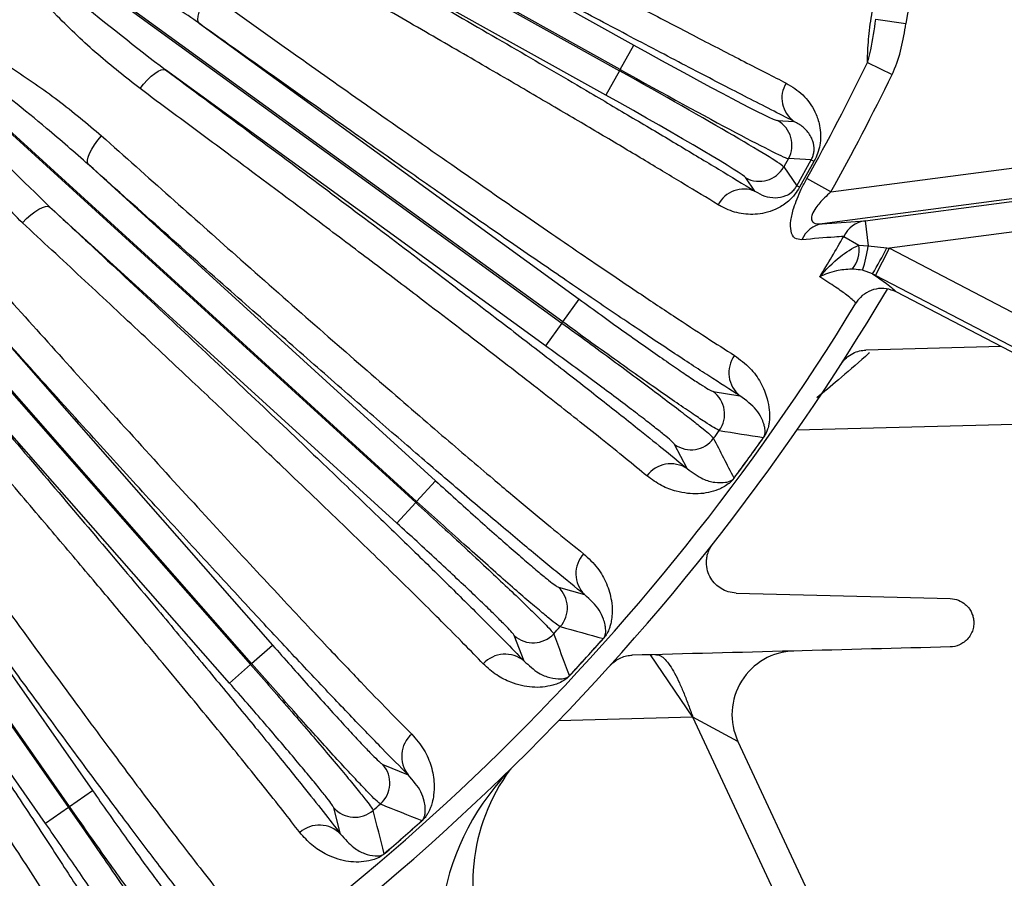
# Model space of a CAD drawing. Units: inches. Extents: x 0 to 16.8, y 0 to 10.8.
# Drawn here: x 14.5 to 15.1, y 5.8 to 6.4 of the extents above; entities that cross this region are included whole.
import ezdxf

# ---------------------------------------------------------------- set-up
doc = ezdxf.new("R2010")
doc.units = ezdxf.units.IN
doc.header["$MEASUREMENT"] = 0
doc.layers.add('DIMENSION', color=5, linetype='Continuous')
doc.styles.add('SLDTEXTSTYLE0', font='TXT', dxfattribs={"width": 0.605})
doc.dimstyles.new('SLDDIMSTYLE3', dxfattribs={"dimtxt": 0.1, "dimasz": 0.1, "dimexe": 0, "dimexo": 0.0625, "dimgap": 0.025, "dimtad": 0, "dimtih": 1, "dimtoh": 1, "dimdec": 3, "dimlfac": 6, "dimrnd": 1e-09, "dimzin": 12, "dimdsep": 46, "dimtxsty": 'SLDTEXTSTYLE0', "dimsah": 1, "dimcen": 0.09, "dimadec": 0, "dimazin": 3, "dimtfac": 1, "dimtdec": 3, "dimtofl": 0, "dimtmove": 0, "dimatfit": 3, "dimfxl": 1, "dimfrac": 2, "dimtolj": 1, "dimtzin": 12, "dimarcsym": 0})
doc.dimstyles.new('SLDDIMSTYLE6', dxfattribs={"dimtxt": 0.1, "dimasz": 0.1, "dimexe": 0, "dimexo": 0.0625, "dimgap": 0.025, "dimtad": 0, "dimtih": 1, "dimtoh": 1, "dimlfac": 6, "dimrnd": 1e-09, "dimzin": 12, "dimdsep": 46, "dimtxsty": 'SLDTEXTSTYLE0', "dimsah": 1, "dimcen": 0.09, "dimadec": 0, "dimazin": 3, "dimtfac": 1, "dimtofl": 0, "dimtmove": 0, "dimatfit": 3, "dimfxl": 1, "dimfrac": 2, "dimtolj": 1, "dimtzin": 12, "dimarcsym": 0})

# ---------------------------------------------------------------- blocks, each defined once
blk = doc.blocks.new('_D_23')
at = {"layer": 'DIMENSION'}
for p, q in [((13.81669, 9.38337), (16.28967, 9.38337)), ((16.18967, 9.38337), (16.18967, 7.43407)), ((16.18967, 5.30838), (16.18967, 7.25768)), ((15.39895, 5.30838), (16.28967, 5.30838))]:
    blk.add_line(p, q, dxfattribs=at)
for centre, start, end in [((16.17126, 7.33442), 153.43495, 206.56505), ((16.20807, 7.33442), 333.43495, 26.56505)]:
    blk.add_arc(centre, 0.17159, start, end, dxfattribs=at)
for points in [[(16.18967, 9.38337), (16.17467, 9.28337), (16.20467, 9.28337)], [(16.18967, 5.30838), (16.20467, 5.40838), (16.17467, 5.40838)]]:
    blk.add_solid(points, dxfattribs=at)
at = {"layer": 'DIMENSION', "insert": (16.01779, 7.38659), "char_height": 0.1, "attachment_point": 1, "style": 'SLDTEXTSTYLE0'}
blk.add_mtext('24.45', dxfattribs=at)
blk = doc.blocks.new('_D_33')
at = {"layer": 'DIMENSION'}
for p, q in [((10.42488, 6.09522), (10.42488, 10.44552)), ((15.49761, 7.05004), (15.49761, 10.44552)), ((10.42488, 10.34552), (12.75118, 10.34552)), ((15.49761, 10.34552), (13.17132, 10.34552))]:
    blk.add_line(p, q, dxfattribs=at)
for points in [[(10.42488, 10.34552), (10.52488, 10.33052), (10.52488, 10.36052)], [(15.49761, 10.34552), (15.39761, 10.36052), (15.39761, 10.33052)]]:
    blk.add_solid(points, dxfattribs=at)
at = {"layer": 'DIMENSION', "insert": (12.75118, 10.39769), "char_height": 0.1, "attachment_point": 1, "style": 'SLDTEXTSTYLE0'}
blk.add_mtext('30.436', dxfattribs=at)

msp = doc.modelspace()

# ---------------------------------------------------------------- linework, layer by layer
at = {"color": 7, "linetype": 'Continuous', "lineweight": 25}
for p, q in [((14.520506, 6.531923), (14.879335, 6.331873)), ((14.879797, 6.3327), (14.520967, 6.53275)), ((14.670211, 6.470529), (14.888721, 6.348708)), ((14.46274, 6.441563), (14.84166, 6.166465)), ((14.842216, 6.167231), (14.463297, 6.44233)), ((14.870411, 6.315865), (14.651901, 6.437686)), ((14.399723, 6.364269), (14.745836, 6.048889)), ((14.746474, 6.049589), (14.400361, 6.36497)), ((14.604068, 6.362777), (14.852983, 6.182062)), ((15.047345, 6.365659), (15.067127, 6.36276)), ((14.879797, 6.3327), (14.888721, 6.348708)), ((15.041839, 6.337183), (15.058002, 6.329352)), ((14.830892, 6.151634), (14.581977, 6.332349)), ((14.879335, 6.331873), (14.870411, 6.315865)), ((14.879335, 6.331873), (14.879797, 6.3327)), ((14.983048, 6.29915), (14.993751, 6.298666)), ((14.328531, 6.294431), (14.637577, 5.942651)), ((14.638289, 5.943277), (14.329243, 6.295057)), ((14.990115, 6.274227), (14.987076, 6.268776)), ((15.005118, 6.273549), (14.990115, 6.274227)), ((14.995541, 6.256371), (15.005118, 6.273549)), ((15.006853, 6.272444), (14.997393, 6.255476)), ((14.531453, 6.270312), (14.758818, 6.063136)), ((14.987076, 6.268776), (14.995541, 6.256371)), ((14.968199, 6.252834), (14.962161, 6.261684)), ((15.017885, 6.252424), (15.002212, 6.261196)), ((15.229591, 6.26013), (15.01217, 6.231506)), ((15.040314, 6.233511), (15.229811, 6.258459)), ((14.733492, 6.035342), (14.506127, 6.242518)), ((14.518993, 5.849603), (14.250817, 6.233452)), ((15.01217, 6.231506), (15.040314, 6.233511)), ((15.040314, 6.233511), (15.042465, 6.217177)), ((15.232421, 6.238637), (15.056345, 6.215456)), ((14.25004, 6.23291), (14.518216, 5.84906)), ((15.026378, 6.223262), (15.036321, 6.21751)), ((15.036321, 6.21751), (15.042465, 6.217177)), ((15.042465, 6.217177), (15.054586, 6.215824)), ((15.047113, 6.197722), (15.056345, 6.215456)), ((15.056345, 6.215456), (15.238359, 6.120705)), ((15.045277, 6.198678), (15.038651, 6.201053)), ((15.229128, 6.102971), (15.047113, 6.197722)), ((14.449042, 6.18646), (14.652057, 5.955372)), ((14.842216, 6.167231), (14.852983, 6.182062)), ((15.230441, 6.098532), (15.060697, 6.186896)), ((14.84166, 6.166465), (14.830892, 6.151634)), ((14.84166, 6.166465), (14.842216, 6.167231)), ((14.623809, 5.930555), (14.420793, 6.161643)), ((15.12948, 6.15109), (15.040896, 6.14877)), ((14.940735, 6.121625), (14.958357, 6.118715)), ((14.35785, 6.112253), (14.534017, 5.860099)), ((15.22326, 6.10227), (14.99566, 6.096311)), ((14.973769, 6.091442), (14.973827, 6.091401)), ((14.503193, 5.838564), (14.327025, 6.090718)), ((14.923757, 6.071058), (14.915533, 6.086913)), ((14.746474, 6.049589), (14.758818, 6.063136)), ((14.954463, 6.064849), (14.95452, 6.064807)), ((14.745836, 6.048889), (14.733492, 6.035342)), ((14.745836, 6.048889), (14.746474, 6.049589)), ((14.839334, 5.99335), (14.856526, 5.988506)), ((14.81686, 5.944974), (14.810443, 5.961643)), ((14.868822, 5.959693), (14.868875, 5.959646)), ((14.638289, 5.943277), (14.652057, 5.955372)), ((14.637577, 5.942651), (14.638289, 5.943277)), ((14.927563, 5.90812), (14.899668, 5.949071)), ((14.637577, 5.942651), (14.623809, 5.930555)), ((14.846688, 5.935403), (14.84674, 5.935354)), ((14.957021, 5.892271), (14.927563, 5.90812)), ((15.102308, 5.533378), (14.927563, 5.90812)), ((14.957021, 5.892271), (15.120434, 5.541831)), ((14.724348, 5.877097), (14.740897, 5.870378)), ((14.518993, 5.849603), (14.534017, 5.860099)), ((14.518216, 5.84906), (14.503193, 5.838564)), ((14.518216, 5.84906), (14.518993, 5.849603)), ((14.696653, 5.831509), (14.692122, 5.848786)), ((14.749926, 5.840381), (14.749973, 5.840328)), ((14.725238, 5.818692), (14.725284, 5.818638))]:
    msp.add_line(p, q, dxfattribs=at)
at = {"color": 8, "linetype": 'Continuous', "lineweight": 25}
for p, q in [((15.017885, 6.252424), (15.204528, 6.276996)), ((14.927563, 5.90812), (14.839488, 5.905814))]:
    msp.add_line(p, q, dxfattribs=at)
at = {"color": 7, "linetype": 'Continuous', "lineweight": 25, "flags": 128}
for points in [[(14.604068, 6.362777), (14.603351, 6.363868), (14.60309, 6.365512), (14.603296, 6.367648), (14.603962, 6.3702), (14.605062, 6.373072), (14.606556, 6.376161), (14.608389, 6.379352), (14.610495, 6.382528)], [(14.565187, 6.320121), (14.567555, 6.323107), (14.570021, 6.325839), (14.572495, 6.328216), (14.574886, 6.330151), (14.577106, 6.331574), (14.579074, 6.332432), (14.580718, 6.332693), (14.581977, 6.332349)], [(14.531453, 6.270312), (14.530861, 6.271475), (14.530784, 6.273138), (14.531226, 6.275239), (14.53217, 6.277701), (14.533581, 6.280434), (14.535408, 6.283338), (14.537584, 6.286306), (14.540028, 6.289229)], [(14.488086, 6.232226), (14.490771, 6.234931), (14.493524, 6.237373), (14.496246, 6.239461), (14.498836, 6.24112), (14.5012, 6.242288), (14.503251, 6.242922), (14.504914, 6.243), (14.506127, 6.242518)]]:
    msp.add_lwpolyline(points, dxfattribs=at)
at = {"color": 7, "linetype": 'Continuous', "lineweight": 25}
for centre, radius, start, end in [((15.27542, 6.332239), 0.210517, 143.336255, 171.663745), ((13.73562, 6.970045), 1.451455, 330.766398, 334.149849), ((15.004652, 6.313997), 0.018812, 148.571807, 234.586684), ((13.73562, 6.970045), 1.469415, 330.766398, 334.149849), ((14.974081, 6.283144), 0.018347, 330.922428, 60.738633), ((15.016026, 6.288765), 0.018723, 234.365557, 240.663746), ((14.971061, 6.277727), 0.018347, 240.981367, 330.797572), ((14.960889, 6.235501), 0.018812, 67.133316, 153.148193), ((14.988333, 6.239092), 0.018723, 61.056254, 67.354443), ((15.043132, 6.215081), 0.018644, 98.691408, 153.974272), ((15.015075, 6.214142), 0.017606, 99.499367, 156.729819), ((13.73562, 6.970045), 1.491221, 328.762492, 329.94797), ((15.014949, 6.214902), 0.02153, 322.284548, 6.955072), ((14.949653, 6.230615), 0.093779, 341.625482, 351.76203), ((14.784773, 6.351223), 0.301881, 329.647721, 333.351212), ((13.73562, 6.970045), 1.533333, 298.666873, 329.36561), ((13.73562, 6.970045), 1.520404, 299.399396, 328.673957), ((14.97056, 6.133912), 0.01949, 144.282648, 231.236994), ((14.929924, 6.106801), 0.018347, 324.203411, 53.898862), ((13.73562, 6.970045), 1.491966, 323.898664, 324.141336), ((17.885501, 24.408856), 18.547394, 260.877238, 260.9678463), ((13.73562, 6.970045), 1.518208, 323.399893, 324.640107), ((13.73562, 6.970045), 1.518279, 323.399893, 324.640107), ((14.926281, 6.101782), 0.018347, 234.141138, 323.836589), ((-1.428801, -2.308714), 18.399127, 27.0717886, 27.163127), ((14.913086, 6.054749), 0.01949, 56.803006, 143.757352), ((14.870337, 6.002258), 0.01949, 137.922648, 224.876994), ((14.826948, 5.979815), 0.018347, 317.843411, 47.538862), ((14.822771, 5.975231), 0.018347, 227.781138, 317.476589), ((13.73562, 6.970045), 1.491966, 317.538664, 317.781336), ((-2.363327, -0.571767), 18.399127, 20.7117886, 20.803127), ((19.791747, 23.841825), 18.547394, 254.517238, 254.6078463), ((13.73562, 6.970045), 1.518208, 317.039893, 318.280107), ((13.73562, 6.970045), 1.518279, 317.039893, 318.280107), ((14.804448, 5.929948), 0.01949, 50.443006, 137.397352), ((14.994783, 5.90988), 0.041667, 91.5, 205), ((14.756146, 5.882516), 0.01949, 131.562648, 218.516994), ((14.710539, 5.865017), 0.018347, 311.483411, 41.178862), ((14.927675, 5.758019), 0.166667, 134.524054, 205), ((14.70588, 5.860924), 0.018347, 221.421138, 311.116589), ((13.73562, 6.970045), 1.491966, 311.178664, 311.421336), ((-3.099691, 1.258012), 18.399127, 14.3517886, 14.443127), ((21.623448, 23.067119), 18.547394, 248.157238, 248.2478463), ((13.73562, 6.970045), 1.518208, 310.679893, 311.920107), ((13.73562, 6.970045), 1.518279, 310.679893, 311.920107), ((14.682653, 5.81795), 0.01949, 44.083006, 131.037352)]:
    msp.add_arc(centre, radius, start, end, dxfattribs=at)
at = {"color": 8, "linetype": 'Continuous', "lineweight": 25}
msp.add_arc((14.908287, 5.799597), 0.125, 143.599084, 205, dxfattribs=at)
at = {"color": 7, "linetype": 'Continuous', "lineweight": 25}
for centre, major_axis, ratio, start_param, end_param in [((14.890081, 6.351147), (0.093166, -0.051941), 0.0261859, 4.712389, 6.2308254), ((14.877975, 6.329433), (0.109179, -0.060868), 0.0223453, 0.0523599, 1.5707963), ((14.881157, 6.33514), (0.109179, -0.060868), 0.0223453, 4.712389, 6.2308254), ((14.869051, 6.313425), (0.093166, -0.051941), 0.0261859, 0.0523599, 1.5707963), ((15.058155, 6.215694), (0.059275, -0.012361), 0.0099617, 4.6542157, 4.6839172), ((15.048923, 6.19796), (0.061883, -0.032189), 0.0150127, 4.6612357, 4.6909372)]:
    msp.add_ellipse(centre, major_axis=major_axis, ratio=ratio, start_param=start_param, end_param=end_param, dxfattribs=at)
for points, knots in [([(15.041839, 6.337183), (15.041948, 6.340335), (15.042223, 6.348311), (15.043578, 6.362156), (15.046268, 6.378489), (15.05034, 6.395277), (15.05571, 6.412064), (15.062477, 6.428618), (15.069153, 6.442033), (15.076897, 6.45557), (15.085724, 6.468922), (15.096485, 6.482782), (15.103477, 6.490356), (15.106758, 6.49391)], [0, 0, 0, 0, 0.0639401, 0.1618013, 0.2595812, 0.3528901, 0.4461413, 0.5393919, 0.6326608, 0.6829294, 0.7927809, 0.9027676, 1, 1, 1, 1]), ([(14.67424, 6.490905), (14.694949, 6.479608), (14.736431, 6.456981), (14.795068, 6.425343), (14.841829, 6.400337), (14.880924, 6.379616), (14.913406, 6.362536), (14.946174, 6.34549), (14.970919, 6.332772), (14.984305, 6.325984), (14.9886, 6.323806)], [0, 0, 0, 0, 0.1645855, 0.3296719, 0.4942569, 0.5834398, 0.7033497, 0.8234526, 0.9433626, 1, 1, 1, 1]), ([(14.993751, 6.298666), (14.983845, 6.303704), (14.964032, 6.31378), (14.92971, 6.331559), (14.892092, 6.351259), (14.851726, 6.372615), (14.809494, 6.395145), (14.765386, 6.418851), (14.719014, 6.443929), (14.686479, 6.461662), (14.670211, 6.470529)], [0, 0, 0, 0, 0.1246051, 0.2492102, 0.3774359, 0.5056616, 0.6275563, 0.749451, 0.8747255, 1, 1, 1, 1]), ([(14.604068, 6.362777), (14.594152, 6.369689), (14.568606, 6.387496), (14.525691, 6.414137), (14.48789, 6.436374), (14.466507, 6.448712), (14.461798, 6.451421), (14.461777, 6.451432)], [0, 0, 0, 0, 0.2175082, 0.5603617, 0.9032818, 0.9995797, 1, 1, 1, 1]), ([(14.565187, 6.320121), (14.555879, 6.327451), (14.537182, 6.342173), (14.50805, 6.370093), (14.477039, 6.402602), (14.455275, 6.427375), (14.444357, 6.439803)], [0, 0, 0, 0, 0.21408875, 0.43000746, 0.71405764, 1, 1, 1, 1]), ([(14.453615, 6.44019), (14.453633, 6.440174), (14.476875, 6.419206), (14.518591, 6.381566), (14.562525, 6.347453), (14.581977, 6.332349)], [0, 0, 0, 0, 0.00042037, 0.5574276, 1, 1, 1, 1]), ([(14.651901, 6.437686), (14.670423, 6.427124), (14.707642, 6.4059), (14.761118, 6.375132), (14.812528, 6.345334), (14.85545, 6.320223), (14.890435, 6.299575), (14.918515, 6.282865), (14.944787, 6.267094), (14.960383, 6.257595), (14.968199, 6.252834)], [0, 0, 0, 0, 0.1443388, 0.2900363, 0.4401007, 0.5916951, 0.6925903, 0.7939461, 0.8967295, 1, 1, 1, 1]), ([(14.944106, 6.243998), (14.936672, 6.248527), (14.921805, 6.257584), (14.896522, 6.272766), (14.8691, 6.289087), (14.839007, 6.306843), (14.805262, 6.326603), (14.767666, 6.348459), (14.726259, 6.37236), (14.682668, 6.397369), (14.652014, 6.414821), (14.636687, 6.423546)], [0, 0, 0, 0, 0.10111641, 0.20223283, 0.3052507, 0.40826858, 0.51560181, 0.63511146, 0.75462115, 0.87731055, 1, 1, 1, 1]), ([(14.398363, 6.383328), (14.404714, 6.379735), (14.421942, 6.369989), (14.449703, 6.353698), (14.48123, 6.333855), (14.511939, 6.312837), (14.530642, 6.297118), (14.540028, 6.289229)], [0, 0, 0, 0, 0.126073, 0.3419688, 0.5586658, 0.778506, 1, 1, 1, 1]), ([(14.610495, 6.382528), (14.626979, 6.370787), (14.659947, 6.347305), (14.710151, 6.311838), (14.76065, 6.276429), (14.810016, 6.242155), (14.853578, 6.21226), (14.888168, 6.18886), (14.915142, 6.170896), (14.936857, 6.156662), (14.948779, 6.149079), (14.954736, 6.14529)], [0, 0, 0, 0, 0.1090138, 0.2180274, 0.3482011, 0.4787897, 0.6089632, 0.7285317, 0.818975, 0.9095567, 1, 1, 1, 1]), ([(14.531453, 6.270312), (14.522364, 6.27828), (14.498947, 6.298807), (14.459248, 6.330038), (14.424143, 6.356326), (14.404258, 6.370957), (14.399878, 6.37417), (14.399859, 6.374184)], [0, 0, 0, 0, 0.2175082, 0.5603617, 0.9032818, 0.9995797, 1, 1, 1, 1]), ([(14.488086, 6.232226), (14.479647, 6.240542), (14.462696, 6.257244), (14.436836, 6.288219), (14.409617, 6.323963), (14.390732, 6.350995), (14.381258, 6.364556)], [0, 0, 0, 0, 0.2140888, 0.4300075, 0.7140576, 1, 1, 1, 1]), ([(14.390501, 6.363915), (14.390517, 6.363897), (14.411293, 6.340483), (14.448584, 6.298454), (14.488468, 6.259684), (14.506127, 6.242518)], [0, 0, 0, 0, 0.0004204, 0.5574276, 1, 1, 1, 1]), ([(14.958357, 6.118715), (14.951809, 6.122886), (14.938713, 6.131228), (14.914365, 6.147226), (14.886579, 6.165786), (14.855436, 6.186882), (14.821592, 6.21006), (14.785031, 6.235325), (14.745582, 6.262802), (14.702116, 6.293292), (14.655056, 6.326505), (14.621114, 6.350651), (14.604068, 6.362777)], [0, 0, 0, 0, 0.0963503, 0.1927006, 0.2918501, 0.3909995, 0.4873499, 0.5837002, 0.6828496, 0.7819989, 0.890517, 1, 1, 1, 1]), ([(15.041839, 6.337183), (15.041997, 6.337689), (15.042855, 6.340451), (15.045139, 6.349839), (15.046406, 6.358924), (15.047345, 6.365659)], [0, 0, 0, 0, 0.0548806, 0.2992741, 1, 1, 1, 1]), ([(15.058002, 6.329352), (15.058304, 6.329993), (15.0609, 6.335494), (15.064469, 6.346603), (15.066234, 6.357334), (15.067127, 6.36276)], [0, 0, 0, 0, 0.0611835, 0.5252647, 1, 1, 1, 1]), ([(14.581977, 6.332349), (14.599109, 6.319656), (14.633536, 6.29415), (14.682967, 6.257233), (14.730462, 6.221524), (14.772384, 6.189738), (14.808677, 6.161979), (14.83988, 6.137887), (14.868246, 6.115735), (14.891281, 6.097477), (14.90981, 6.082561), (14.919102, 6.074898), (14.923757, 6.071058)], [0, 0, 0, 0, 0.1116137, 0.2242781, 0.3403193, 0.4575437, 0.5535889, 0.6503013, 0.7491184, 0.8486627, 0.92417, 1, 1, 1, 1]), ([(14.9886, 6.323806), (14.992441, 6.321436), (15.00012, 6.3167), (15.006854, 6.307152), (15.010165, 6.298331), (15.011295, 6.291448), (15.011165, 6.285273), (15.009903, 6.279273), (15.00827, 6.275077), (15.007127, 6.272953), (15.006853, 6.272444)], [0, 0, 0, 0, 0.2622872, 0.5242255, 0.6681964, 0.7631941, 0.8576281, 0.9244475, 0.9818708, 1, 1, 1, 1]), ([(14.897367, 6.066271), (14.892853, 6.069998), (14.883825, 6.07745), (14.863645, 6.093707), (14.835456, 6.115996), (14.79688, 6.145949), (14.758013, 6.175721), (14.721058, 6.203759), (14.686448, 6.229851), (14.64865, 6.258165), (14.607868, 6.288547), (14.579406, 6.309602), (14.565187, 6.320121)], [0, 0, 0, 0, 0.0756722, 0.1513444, 0.281548, 0.4121671, 0.5423707, 0.6283575, 0.7143444, 0.8095091, 0.9048351, 1, 1, 1, 1]), ([(15.005118, 6.273549), (15.005252, 6.273796), (15.005646, 6.274529), (15.006102, 6.275635), (15.00668, 6.277466), (15.007279, 6.281596), (15.006359, 6.285494), (15.003988, 6.290563), (15.00006, 6.29512), (14.99586, 6.29748), (14.993751, 6.298666)], [0, 0, 0, 0, 0.01038801, 0.0307415, 0.04614576, 0.09717215, 0.27684418, 0.42784796, 0.7126046, 1, 1, 1, 1]), ([(14.540028, 6.289229), (14.55511, 6.275735), (14.585275, 6.248745), (14.63124, 6.207935), (14.677506, 6.16715), (14.722771, 6.127618), (14.762754, 6.093082), (14.794539, 6.065994), (14.819357, 6.045153), (14.839361, 6.0286), (14.85037, 6.019744), (14.855871, 6.015319)], [0, 0, 0, 0, 0.1090138, 0.2180274, 0.3482011, 0.4787897, 0.6089632, 0.7285317, 0.818975, 0.9095567, 1, 1, 1, 1]), ([(14.856526, 5.988506), (14.85048, 5.993377), (14.838388, 6.003118), (14.815963, 6.021714), (14.790404, 6.043238), (14.761789, 6.067654), (14.730721, 6.094439), (14.697184, 6.123599), (14.661021, 6.155276), (14.6212, 6.190394), (14.57811, 6.228615), (14.547051, 6.256372), (14.531453, 6.270312)], [0, 0, 0, 0, 0.0963503, 0.1927006, 0.2918501, 0.3909995, 0.4873499, 0.5837002, 0.6828496, 0.7819989, 0.890517, 1, 1, 1, 1]), ([(14.998902, 6.221097), (14.997267, 6.221226), (14.993985, 6.221483), (14.99145, 6.226147), (14.9914, 6.233382), (14.993648, 6.242898), (14.997533, 6.252491), (15.000952, 6.258851), (15.002212, 6.261196)], [0, 0, 0, 0, 0.1765861, 0.3543547, 0.5136513, 0.665899, 0.876865, 1, 1, 1, 1]), ([(14.997393, 6.255476), (14.996407, 6.253893), (14.994217, 6.250379), (14.989201, 6.245339), (14.980712, 6.239855), (14.969763, 6.237224), (14.957615, 6.237984), (14.949252, 6.241), (14.944931, 6.243517), (14.944106, 6.243998)], [0, 0, 0, 0, 0.0581128, 0.1290198, 0.2440542, 0.4789441, 0.7118247, 0.944974, 1, 1, 1, 1]), ([(14.968199, 6.252834), (14.970282, 6.251674), (14.974463, 6.249345), (14.981138, 6.248322), (14.98686, 6.249088), (14.990967, 6.251226), (14.992989, 6.252986), (14.99398, 6.254059), (14.994838, 6.255178), (14.995316, 6.255988), (14.995541, 6.256371)], [0, 0, 0, 0, 0.2828695, 0.5680515, 0.8101734, 0.9136849, 0.9431691, 0.9654396, 0.9836833, 1, 1, 1, 1]), ([(15.017885, 6.252424), (15.016482, 6.25115), (15.012876, 6.247872), (15.008395, 6.24284), (15.005869, 6.238485), (15.005108, 6.23581), (15.005137, 6.234114), (15.005986, 6.232612), (15.008061, 6.231355), (15.010546, 6.231446), (15.01217, 6.231506)], [0, 0, 0, 0, 0.1462309, 0.3759688, 0.5206282, 0.5709088, 0.658821, 0.7231085, 0.819043, 1, 1, 1, 1]), ([(14.506127, 6.242518), (14.521748, 6.228005), (14.553137, 6.198843), (14.598175, 6.156677), (14.641422, 6.115927), (14.679565, 6.079693), (14.712559, 6.048084), (14.740902, 6.020684), (14.766639, 5.995526), (14.78751, 5.974828), (14.804272, 5.957952), (14.812658, 5.949306), (14.81686, 5.944974)], [0, 0, 0, 0, 0.1116137, 0.2242781, 0.3403193, 0.4575437, 0.5535889, 0.6503013, 0.7491184, 0.8486627, 0.92417, 1, 1, 1, 1]), ([(14.790102, 5.943141), (14.786028, 5.947344), (14.777881, 5.955751), (14.759626, 5.974143), (14.73408, 5.999418), (14.69906, 6.03346), (14.66373, 6.067353), (14.630108, 6.099314), (14.598601, 6.129079), (14.564172, 6.161405), (14.527007, 6.196118), (14.501053, 6.220197), (14.488086, 6.232226)], [0, 0, 0, 0, 0.0756722, 0.1513444, 0.281548, 0.4121671, 0.5423707, 0.6283575, 0.7143444, 0.8095091, 0.9048351, 1, 1, 1, 1]), ([(15.026378, 6.223262), (15.02441, 6.223126), (15.016344, 6.22257), (15.006411, 6.221732), (14.998902, 6.221097)], [0, 0, 0, 0, 0.2439773, 1, 1, 1, 1]), ([(15.010652, 6.196717), (15.010672, 6.196741), (15.014629, 6.201553), (15.022306, 6.209318), (15.031793, 6.215591), (15.036262, 6.217485), (15.036321, 6.21751)], [0, 0, 0, 0, 0.002906, 0.5784132, 0.9944369, 1, 1, 1, 1]), ([(14.45966, 6.204311), (14.473155, 6.189229), (14.500143, 6.159064), (14.541306, 6.113413), (14.582768, 6.067754), (14.623376, 6.023451), (14.659286, 5.984699), (14.687875, 5.954256), (14.710232, 5.930794), (14.72828, 5.912128), (14.73824, 5.902106), (14.743216, 5.897099)], [0, 0, 0, 0, 0.1090138, 0.2180274, 0.3482011, 0.4787897, 0.6089632, 0.7285317, 0.818975, 0.9095567, 1, 1, 1, 1]), ([(15.031981, 6.201732), (15.031929, 6.201732), (15.028015, 6.201793), (15.019986, 6.200689), (15.013792, 6.198366), (15.010667, 6.196725), (15.010652, 6.196717)], [0, 0, 0, 0, 0.0055299, 0.4205034, 0.9970945, 1, 1, 1, 1]), ([(15.038651, 6.201053), (15.036749, 6.201334), (15.034395, 6.201683), (15.032369, 6.201724), (15.031981, 6.201732)], [0, 0, 0, 0, 0.8080412, 1, 1, 1, 1]), ([(15.034384, 6.179575), (15.032813, 6.181097), (15.030215, 6.183612), (15.021384, 6.189805), (15.014235, 6.194409), (15.010652, 6.196717)], [0, 0, 0, 0, 0.4327979, 0.7157495, 1, 1, 1, 1]), ([(15.045277, 6.198678), (15.047021, 6.197506), (15.050512, 6.19516), (15.054988, 6.191939), (15.058761, 6.188988), (15.060051, 6.187594), (15.060697, 6.186896)], [0, 0, 0, 0, 0.21403243, 0.42839167, 0.71380765, 1, 1, 1, 1]), ([(15.060697, 6.186896), (15.058597, 6.18774), (15.054397, 6.189427), (15.047481, 6.189136), (15.04112, 6.186722), (15.036778, 6.183125), (15.034955, 6.180422), (15.034384, 6.179575)], [0, 0, 0, 0, 0.22468737, 0.44938771, 0.67376522, 0.89776474, 1, 1, 1, 1]), ([(14.740897, 5.870378), (14.735428, 5.875889), (14.72449, 5.88691), (14.704263, 5.907876), (14.681245, 5.932098), (14.655511, 5.959534), (14.627601, 5.989595), (14.597501, 6.022291), (14.56507, 6.057779), (14.529384, 6.097092), (14.490793, 6.139852), (14.463, 6.170878), (14.449042, 6.18646)], [0, 0, 0, 0, 0.0963503, 0.1927006, 0.2918501, 0.3909995, 0.4873499, 0.5837002, 0.6828496, 0.7819989, 0.890517, 1, 1, 1, 1]), ([(14.852983, 6.182062), (14.857843, 6.178543), (14.867561, 6.171507), (14.881776, 6.16134), (14.895231, 6.151808), (14.907511, 6.143219), (14.918318, 6.135774), (14.927292, 6.129727), (14.934196, 6.125234), (14.938973, 6.122324), (14.940147, 6.121858), (14.940735, 6.121625)], [0, 0, 0, 0, 0.1111146, 0.2221908, 0.3332671, 0.4443769, 0.5554868, 0.6666155, 0.7777443, 0.8888721, 1, 1, 1, 1]), ([(14.84166, 6.166465), (14.847344, 6.162327), (14.858631, 6.154114), (14.875141, 6.141975), (14.890588, 6.13052), (14.904733, 6.11992), (14.916923, 6.110665), (14.927026, 6.102853), (14.934263, 6.097095), (14.938895, 6.093217), (14.940696, 6.09152), (14.941019, 6.091062), (14.941093, 6.090956)], [0, 0, 0, 0, 0.1111042, 0.2205865, 0.3332451, 0.4427576, 0.555448, 0.6649765, 0.7776828, 0.873128, 0.9706493, 1, 1, 1, 1]), ([(14.944806, 6.09607), (14.944151, 6.096352), (14.942822, 6.096925), (14.937285, 6.100381), (14.929238, 6.105692), (14.918797, 6.112799), (14.906139, 6.121579), (14.891832, 6.131637), (14.876029, 6.142867), (14.859378, 6.154802), (14.84791, 6.163107), (14.842216, 6.167231)], [0, 0, 0, 0, 0.1095358, 0.2222481, 0.3317864, 0.4445026, 0.554025, 0.6667253, 0.7762173, 0.8888859, 1, 1, 1, 1]), ([(14.420793, 6.161643), (14.43471, 6.145489), (14.462676, 6.113029), (14.502765, 6.066134), (14.541232, 6.020844), (14.575127, 5.980607), (14.604416, 5.945538), (14.629549, 5.915167), (14.652341, 5.887312), (14.670791, 5.86443), (14.68558, 5.845801), (14.692957, 5.83628), (14.696653, 5.831509)], [0, 0, 0, 0, 0.1116137, 0.2242781, 0.3403193, 0.4575437, 0.5535889, 0.6503013, 0.7491184, 0.8486627, 0.92417, 1, 1, 1, 1]), ([(14.669856, 5.832651), (14.666274, 5.83728), (14.659108, 5.846537), (14.643003, 5.866838), (14.620414, 5.894787), (14.58938, 5.932499), (14.558022, 5.970098), (14.528147, 6.005586), (14.500132, 6.038658), (14.469496, 6.074599), (14.436404, 6.113215), (14.413277, 6.140021), (14.401723, 6.153412)], [0, 0, 0, 0, 0.0756722, 0.1513444, 0.281548, 0.4121671, 0.5423707, 0.6283575, 0.7143444, 0.8095091, 0.9048351, 1, 1, 1, 1]), ([(14.915533, 6.086913), (14.91513, 6.087399), (14.914323, 6.088371), (14.910077, 6.092012), (14.903666, 6.097185), (14.895138, 6.103845), (14.884712, 6.111816), (14.872742, 6.120833), (14.859513, 6.130674), (14.845443, 6.141041), (14.835743, 6.148103), (14.830892, 6.151634)], [0, 0, 0, 0, 0.1111279, 0.2222557, 0.3333845, 0.4445132, 0.5556231, 0.6667329, 0.7778092, 0.8888854, 1, 1, 1, 1]), ([(14.954736, 6.14529), (14.958329, 6.142606), (14.965518, 6.137236), (14.972357, 6.127249), (14.976247, 6.11792), (14.977655, 6.110214), (14.97782, 6.105009), (14.977515, 6.101439), (14.977061, 6.098927), (14.976578, 6.097103), (14.976114, 6.095733), (14.975646, 6.094586), (14.975197, 6.09364), (14.974698, 6.09274), (14.974278, 6.092051), (14.973948, 6.091575), (14.973827, 6.091401)], [0, 0, 0, 0, 0.1874211, 0.374964, 0.5786499, 0.7171057, 0.8103042, 0.8726995, 0.9144157, 0.9423627, 0.9611853, 0.9739836, 0.9859092, 0.9913327, 0.9968388, 1, 1, 1, 1]), ([(15.024607, 6.139609), (15.025602, 6.141153), (15.026772, 6.142509), (15.029411, 6.144868), (15.030813, 6.145811), (15.033713, 6.147304), (15.03516, 6.14783), (15.038051, 6.148547), (15.039494, 6.148733), (15.040896, 6.14877)], [0, 0, 0, 0, 0.25, 0.25, 0.5, 0.5, 0.75, 0.75, 1, 1, 1, 1]), ([(14.37038, 6.128818), (14.38212, 6.112334), (14.405602, 6.079365), (14.441453, 6.029435), (14.477603, 5.979464), (14.513053, 5.930936), (14.54445, 5.888444), (14.569491, 5.855022), (14.58911, 5.829227), (14.60498, 5.808677), (14.613768, 5.797613), (14.618159, 5.792086)], [0, 0, 0, 0, 0.1090138, 0.2180274, 0.3482011, 0.4787897, 0.6089632, 0.7285317, 0.818975, 0.9095567, 1, 1, 1, 1]), ([(14.973769, 6.091442), (14.973799, 6.091484), (14.973861, 6.091573), (14.973942, 6.091698), (14.974058, 6.091889), (14.974197, 6.092144), (14.974389, 6.09256), (14.974546, 6.093015), (14.97469, 6.093581), (14.974797, 6.094263), (14.974855, 6.095178), (14.974809, 6.096441), (14.974554, 6.098242), (14.973875, 6.100874), (14.972263, 6.104755), (14.968463, 6.111246), (14.962325, 6.115783), (14.958357, 6.118715)], [0, 0, 0, 0, 0.0007803, 0.0016211, 0.0025295, 0.0053052, 0.0097154, 0.0205021, 0.0327051, 0.0511006, 0.07883, 0.1206096, 0.1834528, 0.2776157, 0.417677, 0.6235659, 1, 1, 1, 1]), ([(14.612894, 5.765787), (14.608069, 5.771869), (14.598419, 5.784034), (14.580639, 5.807111), (14.560446, 5.833735), (14.53791, 5.863852), (14.513502, 5.89682), (14.487209, 5.932649), (14.458908, 5.971512), (14.427797, 6.014535), (14.39418, 6.061307), (14.369995, 6.095221), (14.35785, 6.112253)], [0, 0, 0, 0, 0.0963503, 0.1927006, 0.2918501, 0.3909995, 0.4873499, 0.5837002, 0.6828496, 0.7819989, 0.890517, 1, 1, 1, 1]), ([(14.327025, 6.090718), (14.339068, 6.073122), (14.363265, 6.037764), (14.397913, 5.986716), (14.431126, 5.937444), (14.460355, 5.8937), (14.485579, 5.855602), (14.507193, 5.822634), (14.52676, 5.792426), (14.542561, 5.767641), (14.555196, 5.747488), (14.561472, 5.737208), (14.564617, 5.732057)], [0, 0, 0, 0, 0.1116137, 0.2242781, 0.3403193, 0.4575437, 0.5535889, 0.6503013, 0.7491184, 0.8486627, 0.92417, 1, 1, 1, 1]), ([(14.538112, 5.736161), (14.535064, 5.741158), (14.528968, 5.751153), (14.51521, 5.773113), (14.495856, 5.803392), (14.469191, 5.844309), (14.442191, 5.88515), (14.416431, 5.923729), (14.392252, 5.959701), (14.365786, 5.998815), (14.337176, 6.040859), (14.317161, 6.070062), (14.307161, 6.084651)], [0, 0, 0, 0, 0.0756722, 0.1513444, 0.281548, 0.4121671, 0.5423707, 0.6283575, 0.7143444, 0.8095091, 0.9048351, 1, 1, 1, 1]), ([(14.95452, 6.064807), (14.954381, 6.064625), (14.954065, 6.064209), (14.953463, 6.063499), (14.952135, 6.062101), (14.948771, 6.059422), (14.942205, 6.05625), (14.931108, 6.053795), (14.918487, 6.055363), (14.906887, 6.059403), (14.90054, 6.063982), (14.897367, 6.066271)], [0, 0, 0, 0, 0.0034187, 0.0078229, 0.0161139, 0.0478147, 0.1730806, 0.4237942, 0.674499, 0.8372879, 1, 1, 1, 1]), ([(14.923757, 6.071058), (14.927242, 6.068516), (14.933431, 6.064002), (14.941917, 6.061839), (14.947877, 6.061795), (14.951457, 6.062613), (14.953217, 6.063586), (14.953907, 6.064199), (14.954187, 6.064502), (14.954357, 6.064709), (14.954427, 6.064802), (14.954463, 6.064849)], [0, 0, 0, 0, 0.326485, 0.5798653, 0.8332477, 0.9585216, 0.9885455, 0.9953438, 0.9982334, 0.999119, 1, 1, 1, 1]), ([(14.758818, 6.063136), (14.763258, 6.0591), (14.772137, 6.05103), (14.785137, 6.039351), (14.797453, 6.028388), (14.808707, 6.018491), (14.818623, 6.009895), (14.826872, 6.002892), (14.833236, 5.997661), (14.837661, 5.99424), (14.838776, 5.993646), (14.839334, 5.99335)], [0, 0, 0, 0, 0.1111146, 0.2221908, 0.3332671, 0.4443769, 0.5554868, 0.6666155, 0.7777443, 0.8888721, 1, 1, 1, 1]), ([(14.745836, 6.048889), (14.751027, 6.044147), (14.761335, 6.034734), (14.776398, 6.02084), (14.790482, 6.007746), (14.803365, 5.995643), (14.814454, 5.985095), (14.82363, 5.976212), (14.830185, 5.969688), (14.834358, 5.965321), (14.835961, 5.963434), (14.83623, 5.962944), (14.836293, 5.96283)], [0, 0, 0, 0, 0.1111042, 0.2205865, 0.3332451, 0.4427576, 0.555448, 0.6649765, 0.7776828, 0.873128, 0.9706493, 1, 1, 1, 1]), ([(14.840549, 5.967501), (14.839929, 5.967854), (14.838672, 5.96857), (14.833552, 5.972619), (14.826144, 5.978789), (14.816554, 5.987009), (14.804946, 5.997137), (14.791841, 6.008718), (14.77738, 6.021629), (14.762153, 6.035335), (14.751676, 6.04486), (14.746474, 6.049589)], [0, 0, 0, 0, 0.1095358, 0.22224812, 0.33178643, 0.4445026, 0.55402498, 0.66672528, 0.77621734, 0.88888588, 1, 1, 1, 1]), ([(14.810443, 5.961643), (14.810095, 5.962171), (14.809401, 5.963227), (14.805584, 5.967315), (14.799786, 5.973167), (14.792048, 5.980731), (14.78257, 5.989807), (14.771672, 6.000094), (14.759614, 6.011341), (14.74678, 6.023203), (14.737922, 6.031295), (14.733492, 6.035342)], [0, 0, 0, 0, 0.1111279, 0.2222557, 0.3333845, 0.4445132, 0.5556231, 0.6667329, 0.7778092, 0.8888854, 1, 1, 1, 1]), ([(14.955865, 5.989547), (14.954034, 5.989595), (14.952314, 5.989886), (14.949054, 5.990856), (14.947509, 5.991545), (14.944688, 5.993237), (14.943398, 5.994244), (14.941063, 5.996585), (14.940041, 5.997898), (14.93833, 6.000784), (14.937634, 6.002361), (14.936648, 6.005856), (14.936374, 6.007711), (14.936397, 6.01069), (14.93648, 6.011716), (14.936815, 6.013775), (14.937065, 6.014817), (14.93777, 6.016929), (14.938214, 6.017966), (14.939296, 6.019989), (14.939942, 6.020981), (14.940671, 6.021908)], [0, 0, 0, 0, 0.125, 0.125, 0.25, 0.25, 0.375, 0.375, 0.5, 0.5, 0.625, 0.625, 0.75, 0.75, 0.8125, 0.8125, 0.875, 0.875, 0.9375, 0.9375, 1, 1, 1, 1]), ([(14.855871, 6.015319), (14.859144, 6.012253), (14.865694, 6.006119), (14.871385, 5.995437), (14.874217, 5.985734), (14.874763, 5.977919), (14.87435, 5.972728), (14.873652, 5.969213), (14.872922, 5.966767), (14.872241, 5.965008), (14.871628, 5.963698), (14.871035, 5.96261), (14.870484, 5.96172), (14.869889, 5.96088), (14.869395, 5.960242), (14.869014, 5.959805), (14.868875, 5.959646)], [0, 0, 0, 0, 0.1874211, 0.374964, 0.5786499, 0.7171057, 0.8103042, 0.8726995, 0.9144157, 0.9423627, 0.9611853, 0.9739836, 0.9859092, 0.9913327, 0.9968388, 1, 1, 1, 1]), ([(14.868822, 5.959693), (14.868856, 5.959732), (14.868927, 5.959813), (14.869021, 5.959928), (14.869158, 5.960105), (14.869324, 5.960344), (14.869562, 5.960736), (14.869768, 5.96117), (14.869973, 5.961718), (14.870156, 5.962383), (14.870314, 5.963286), (14.870408, 5.964547), (14.870355, 5.966364), (14.869972, 5.969055), (14.868799, 5.973091), (14.865742, 5.979963), (14.860144, 5.985152), (14.856526, 5.988506)], [0, 0, 0, 0, 0.0007803, 0.0016211, 0.0025295, 0.0053052, 0.0097154, 0.0205021, 0.0327051, 0.0511006, 0.07883, 0.1206096, 0.1834528, 0.2776157, 0.417677, 0.6235659, 1, 1, 1, 1]), ([(15.096195, 5.985873), (15.098114, 5.985823), (15.099887, 5.98544), (15.103203, 5.984143), (15.104704, 5.98324), (15.106698, 5.981545), (15.107325, 5.980917), (15.108466, 5.979561), (15.10898, 5.978835), (15.109892, 5.977281), (15.11029, 5.976453), (15.110949, 5.974681), (15.111212, 5.973727), (15.111554, 5.971744), (15.111636, 5.970712), (15.11158, 5.968547), (15.111439, 5.967431), (15.110894, 5.965185), (15.11048, 5.964038), (15.109387, 5.961857), (15.10869, 5.960795), (15.107102, 5.958908), (15.10619, 5.958055), (15.10428, 5.956633), (15.103262, 5.956046), (15.10022, 5.954685), (15.098158, 5.954268), (15.096195, 5.954217)], [0, 0, 0, 0, 0.125, 0.125, 0.25, 0.25, 0.3125, 0.3125, 0.375, 0.375, 0.4375, 0.4375, 0.5, 0.5, 0.5625, 0.5625, 0.625, 0.625, 0.6875, 0.6875, 0.75, 0.75, 0.8125, 0.8125, 0.875, 0.875, 1, 1, 1, 1]), ([(14.652057, 5.955372), (14.656023, 5.95087), (14.663954, 5.941866), (14.67558, 5.928819), (14.686606, 5.916559), (14.696694, 5.905476), (14.705597, 5.895835), (14.713019, 5.88796), (14.718765, 5.882057), (14.722783, 5.878167), (14.723826, 5.877453), (14.724348, 5.877097)], [0, 0, 0, 0, 0.1111146, 0.2221908, 0.3332671, 0.4443769, 0.5554868, 0.6666155, 0.7777443, 0.8888721, 1, 1, 1, 1]), ([(14.722692, 5.851272), (14.722115, 5.851692), (14.720945, 5.852543), (14.716305, 5.857134), (14.709625, 5.864087), (14.701005, 5.873318), (14.690591, 5.88467), (14.678849, 5.897631), (14.665908, 5.912065), (14.652293, 5.927373), (14.642935, 5.938), (14.638289, 5.943277)], [0, 0, 0, 0, 0.1095358, 0.22224812, 0.33178643, 0.4445026, 0.55402498, 0.66672528, 0.77621734, 0.88888588, 1, 1, 1, 1]), ([(14.84674, 5.935354), (14.846582, 5.935189), (14.846222, 5.93481), (14.845545, 5.934172), (14.84407, 5.932929), (14.84043, 5.93064), (14.833553, 5.928214), (14.822252, 5.927004), (14.809883, 5.929961), (14.798802, 5.935261), (14.793001, 5.940515), (14.790102, 5.943141)], [0, 0, 0, 0, 0.00341866, 0.00782294, 0.01611392, 0.04781468, 0.17308064, 0.42379416, 0.67449902, 0.83728789, 1, 1, 1, 1]), ([(14.81686, 5.944974), (14.820041, 5.942062), (14.825692, 5.936891), (14.833886, 5.933801), (14.839804, 5.933097), (14.843453, 5.933513), (14.84531, 5.934286), (14.846064, 5.934818), (14.846376, 5.935089), (14.846567, 5.935275), (14.846648, 5.93536), (14.846688, 5.935403)], [0, 0, 0, 0, 0.326485, 0.5798653, 0.8332477, 0.9585216, 0.9885455, 0.9953438, 0.9982334, 0.999119, 1, 1, 1, 1]), ([(14.87342, 5.942172), (14.874419, 5.943278), (14.87551, 5.94424), (14.877271, 5.94549), (14.877882, 5.945875), (14.879105, 5.94656), (14.879722, 5.946863), (14.88159, 5.947668), (14.88286, 5.948063), (14.885329, 5.948589), (14.886542, 5.948727), (14.887738, 5.948758)], [0, 0, 0, 0, 0.25, 0.25, 0.375, 0.375, 0.5, 0.5, 0.75, 0.75, 1, 1, 1, 1]), ([(14.902575, 5.949147), (14.903005, 5.949158), (14.903359, 5.94915), (14.904017, 5.949099), (14.904317, 5.949056), (14.905183, 5.948872), (14.905711, 5.948678), (14.906755, 5.948151), (14.907268, 5.947816), (14.908286, 5.947018), (14.908791, 5.946554), (14.910314, 5.944977), (14.911345, 5.943669), (14.913444, 5.94058), (14.914486, 5.938835), (14.916573, 5.934977), (14.917627, 5.93284), (14.919684, 5.928351), (14.920692, 5.925994), (14.922692, 5.921077), (14.923685, 5.918517), (14.925144, 5.914653), (14.925628, 5.913357), (14.926594, 5.910749), (14.927081, 5.909428), (14.927563, 5.90812)], [0, 0, 0, 0, 0.03125, 0.03125, 0.0625, 0.0625, 0.125, 0.125, 0.1875, 0.1875, 0.25, 0.25, 0.375, 0.375, 0.5, 0.5, 0.625, 0.625, 0.75, 0.75, 0.875, 0.875, 0.9375, 0.9375, 1, 1, 1, 1]), ([(14.637577, 5.942651), (14.642212, 5.937364), (14.651413, 5.926866), (14.664844, 5.91139), (14.677391, 5.896816), (14.688854, 5.883361), (14.698707, 5.871649), (14.706842, 5.861804), (14.712634, 5.854594), (14.716298, 5.849791), (14.717681, 5.847739), (14.717895, 5.847222), (14.717944, 5.847102)], [0, 0, 0, 0, 0.1111042, 0.2205865, 0.3332451, 0.4427576, 0.555448, 0.6649765, 0.7776828, 0.873128, 0.9706493, 1, 1, 1, 1]), ([(14.692122, 5.848786), (14.691835, 5.849349), (14.691262, 5.850475), (14.687921, 5.854961), (14.682808, 5.861419), (14.675955, 5.869793), (14.66754, 5.879864), (14.65785, 5.891295), (14.647112, 5.903808), (14.63567, 5.917019), (14.627763, 5.926043), (14.623809, 5.930555)], [0, 0, 0, 0, 0.1111279, 0.2222557, 0.3333845, 0.4445132, 0.5556231, 0.6667329, 0.7778092, 0.8888854, 1, 1, 1, 1]), ([(14.743216, 5.897099), (14.74613, 5.893689), (14.75196, 5.886868), (14.756433, 5.87562), (14.758172, 5.865664), (14.75785, 5.857837), (14.756864, 5.852723), (14.755781, 5.849307), (14.754784, 5.846957), (14.753912, 5.845284), (14.753158, 5.84405), (14.752449, 5.843034), (14.751802, 5.842211), (14.751117, 5.841442), (14.750556, 5.840863), (14.750129, 5.840471), (14.749973, 5.840328)], [0, 0, 0, 0, 0.18742108, 0.37496401, 0.57864992, 0.71710568, 0.81030425, 0.8726995, 0.91441571, 0.9423627, 0.96118527, 0.9739836, 0.98590917, 0.99133274, 0.99683881, 1, 1, 1, 1]), ([(14.749926, 5.840381), (14.749964, 5.840416), (14.750044, 5.840488), (14.75015, 5.840593), (14.750306, 5.840753), (14.750497, 5.840972), (14.750776, 5.841335), (14.751029, 5.841744), (14.751294, 5.842265), (14.751549, 5.842907), (14.751807, 5.843786), (14.75204, 5.845029), (14.752188, 5.846841), (14.752106, 5.849558), (14.751388, 5.853699), (14.74911, 5.860867), (14.744122, 5.866644), (14.740897, 5.870378)], [0, 0, 0, 0, 0.0007803, 0.0016211, 0.0025295, 0.0053052, 0.0097154, 0.0205021, 0.0327051, 0.0511006, 0.07883, 0.1206096, 0.1834528, 0.2776157, 0.417677, 0.6235659, 1, 1, 1, 1]), ([(14.534017, 5.860099), (14.537459, 5.855185), (14.544344, 5.845358), (14.554453, 5.831103), (14.564053, 5.817697), (14.572852, 5.805565), (14.580632, 5.794997), (14.587136, 5.786349), (14.592192, 5.779846), (14.595755, 5.775533), (14.596712, 5.774709), (14.597191, 5.774297)], [0, 0, 0, 0, 0.1111146, 0.2221908, 0.3332671, 0.4443769, 0.5554868, 0.6666155, 0.7777443, 0.8888721, 1, 1, 1, 1]), ([(14.518216, 5.84906), (14.522237, 5.843292), (14.530218, 5.83184), (14.541853, 5.814971), (14.552707, 5.799096), (14.56261, 5.784454), (14.571104, 5.771723), (14.578099, 5.761038), (14.583057, 5.753231), (14.586166, 5.748051), (14.587314, 5.745859), (14.587469, 5.74532), (14.587505, 5.745196)], [0, 0, 0, 0, 0.1111042, 0.2205865, 0.3332451, 0.4427576, 0.555448, 0.6649765, 0.7776828, 0.873128, 0.9706493, 1, 1, 1, 1]), ([(14.592685, 5.748815), (14.592158, 5.749296), (14.591089, 5.750271), (14.586986, 5.755348), (14.581118, 5.762998), (14.573574, 5.773127), (14.564481, 5.785563), (14.554248, 5.799745), (14.542984, 5.815524), (14.531149, 5.832246), (14.523026, 5.843844), (14.518993, 5.849603)], [0, 0, 0, 0, 0.1095358, 0.22224812, 0.33178643, 0.4445026, 0.55402498, 0.66672528, 0.77621734, 0.88888588, 1, 1, 1, 1]), ([(14.562027, 5.74973), (14.561805, 5.750321), (14.56136, 5.751504), (14.558537, 5.756333), (14.55417, 5.763317), (14.548287, 5.772399), (14.54104, 5.78334), (14.532675, 5.795774), (14.523389, 5.8094), (14.513482, 5.823796), (14.506623, 5.833641), (14.503193, 5.838564)], [0, 0, 0, 0, 0.1111279, 0.2222557, 0.3333845, 0.4445132, 0.5556231, 0.6667329, 0.7778092, 0.8888854, 1, 1, 1, 1]), ([(14.725284, 5.818638), (14.725109, 5.818491), (14.724708, 5.818155), (14.723965, 5.817595), (14.722362, 5.816523), (14.71849, 5.814651), (14.711387, 5.813002), (14.700022, 5.813051), (14.688056, 5.81736), (14.67763, 5.823855), (14.672447, 5.829719), (14.669856, 5.832651)], [0, 0, 0, 0, 0.0034187, 0.0078229, 0.0161139, 0.0478147, 0.1730806, 0.4237942, 0.674499, 0.8372879, 1, 1, 1, 1]), ([(14.696653, 5.831509), (14.699492, 5.828262), (14.704535, 5.822496), (14.712337, 5.818518), (14.718141, 5.817163), (14.721813, 5.817172), (14.723744, 5.817734), (14.724552, 5.81818), (14.724893, 5.818414), (14.725103, 5.818578), (14.725193, 5.818654), (14.725238, 5.818692)], [0, 0, 0, 0, 0.326485, 0.5798653, 0.8332477, 0.9585216, 0.9885455, 0.9953438, 0.9982334, 0.999119, 1, 1, 1, 1])]:
    msp.add_open_spline(points, degree=3, knots=knots, dxfattribs=at)
at = {"color": 8, "linetype": 'Continuous', "lineweight": 25}
msp.add_open_spline([(15.043154, 6.147018), (15.042273, 6.146227), (15.035314, 6.139987), (15.023252, 6.129484), (15.01341, 6.121285), (15.008823, 6.117464)], degree=3, knots=[0, 0, 0, 0, 0.0718745, 0.5674075, 1, 1, 1, 1], dxfattribs=at)
at = {"color": 7, "linetype": 'Continuous', "lineweight": 25}
for points in [[(14.955865, 5.989547), (15.002995, 5.988313), (15.049742, 5.987089), (15.096195, 5.985873)], [(15.096195, 5.954217), (15.027567, 5.95242), (14.958195, 5.950603), (14.887738, 5.948758)]]:
    msp.add_open_spline(points, degree=3, dxfattribs=at)

# ---------------------------------------------------------------- dimensions: what is measured, and where the dimension line sits
at = {"layer": 'DIMENSION'}
dim = msp.add_linear_dim(base=(15.497615, 10.345522), p1=(10.424884, 6.015223), p2=(15.497615, 6.970045), dimstyle='SLDDIMSTYLE3', dxfattribs=at)
dim.commit()
dim.dimension.update_dxf_attribs({"geometry": '_D_33', "text_midpoint": (12.961249, 10.345522), "dimtype": 160})
dim = msp.add_linear_dim(base=(16.189667, 5.308378), p1=(13.736689, 9.383369), p2=(15.318954, 5.308378), angle=90, text='(<>)', dimstyle='SLDDIMSTYLE6', dxfattribs=at)
dim.commit()
dim.dimension.update_dxf_attribs({"geometry": '_D_23', "text_midpoint": (16.189667, 7.345874), "dimtype": 160})

doc.saveas('drawing.dxf')
